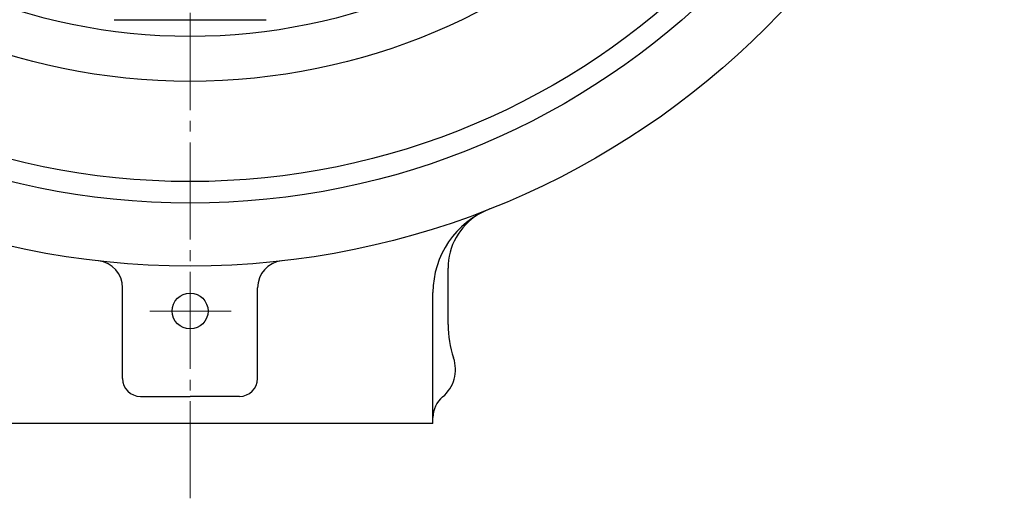
# Model space of a CAD drawing. Extents: x 1342 to 1812, y -7 to 512.
# Drawn here: x 1434 to 1543, y 2 to 56 of the extents above; entities that cross this region are included whole.
import ezdxf

# ---------------------------------------------------------------- set-up
doc = ezdxf.new("R2010")
doc.units = 0
doc.header["$LTSCALE"] = 2
doc.header["$MEASUREMENT"] = 0
doc.linetypes.add('CENTER', pattern=[12, 9, -1, 1, -1])
for name, color, linetype, lineweight in [('CENTER', 1, 'CENTER', 13), ('シートリング', 5, 'CONTINUOUS', 25), ('弁体', 221, 'CONTINUOUS', 25), ('本体', 3, 'CONTINUOUS', 25)]:
    doc.layers.add(name, color=color, linetype=linetype, lineweight=lineweight)

msp = doc.modelspace()

# ---------------------------------------------------------------- linework, layer by layer
at = {"layer": 'CENTER', "ltscale": 0.6}
for p, q in [((1452.781, 2.492), (1452.781, 348.125)), ((1457.344, 23.331), (1448.311, 23.331))]:
    msp.add_line(p, q, dxfattribs=at)
at = {"layer": 'シートリング'}
for radius in [83.5, 81.1, 69.95, 64.95]:
    msp.add_circle((1452.781, 118.831), radius, dxfattribs=at)
at = {"layer": '弁体'}
for p, q in [((1444.328, 55.745), (1461.234, 55.745)), ((1444.328, 55.745), (1444.381, 55.742)), ((1461.181, 55.742), (1461.234, 55.745))]:
    msp.add_line(p, q, dxfattribs=at)
at = {"layer": '本体'}
for p, q in [((1481.458, 21.822), (1481.458, 28.095)), ((1445.281, 15.831), (1445.281, 25.921)), ((1460.281, 15.831), (1460.281, 25.921)), ((1479.781, 10.831), (1479.781, 25.391)), ((1447.281, 13.831), (1452.781, 13.831)), ((1458.281, 13.831), (1452.781, 13.831)), ((1479.781, 10.831), (1425.781, 10.831))]:
    msp.add_line(p, q, dxfattribs=at)
for centre, radius in [((1452.781, 118.831), 90.5), ((1452.781, 23.331), 2)]:
    msp.add_circle(centre, radius, dxfattribs=at)
for centre, radius, start, end in [((1489.781, 25.391), 10, 111.6, 180), ((1488.458, 28.095), 7, 121.58852, 180), ((1442.281, 25.921), 3, 0, 83.55), ((1463.281, 25.921), 3, 96.45, 180), ((1492.958, 21.822), 11.5, 180, 198.75171), ((1478.281, 16.84), 4, 310.0052, 18.75171), ((1447.281, 15.831), 2, 180, 270), ((1458.281, 15.831), 2, 270, 0), ((1482.781, 11.478), 3, 130.0052, 180)]:
    msp.add_arc(centre, radius, start, end, dxfattribs=at)

doc.saveas('drawing.dxf')
